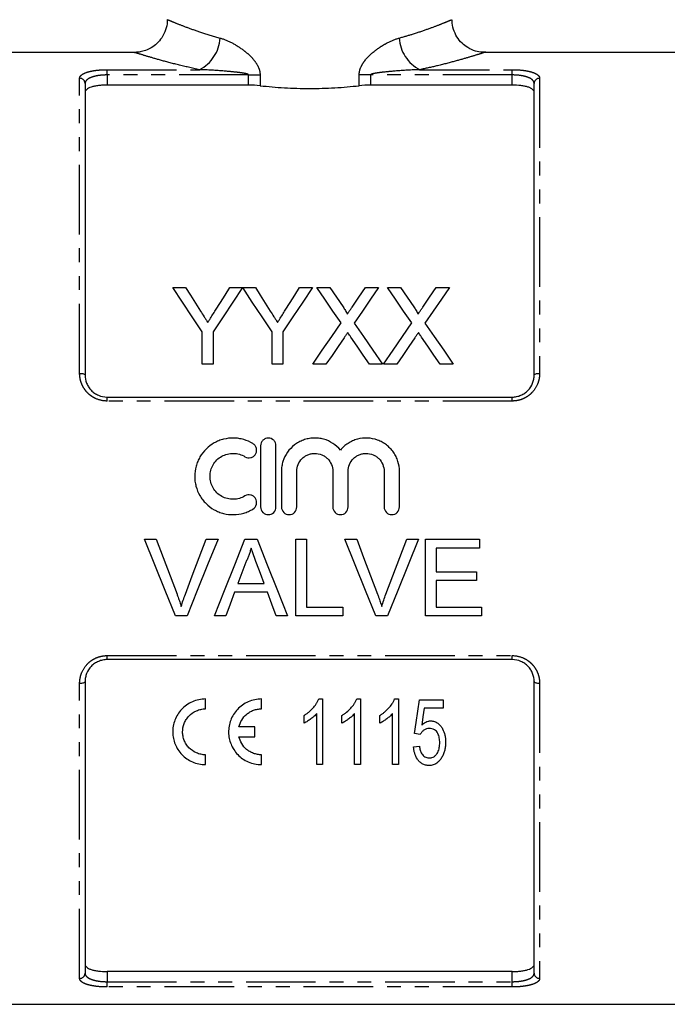
# Model space of a CAD drawing. Extents: x 87 to 324, y 3 to 292.
# Drawn here: x 146 to 205, y 114 to 204 of the extents above; entities that cross this region are included whole.
import ezdxf

# ---------------------------------------------------------------- set-up
doc = ezdxf.new("R2010")
doc.units = 0
doc.linetypes.add('PHANTOM', pattern=[12.7, 6.35, -1.27, 1.27, -1.27, 1.27, -1.27])
doc.layers.get('0').update_dxf_attribs({"linetype": 'CONTINUOUS'})

msp = doc.modelspace()

# ---------------------------------------------------------------- linework, layer by layer
at = {"color": 7, "linetype": 'CONTINUOUS'}
for p, q in [((156.703, 200.6), (138.057, 200.6)), ((207.257, 200.6), (188.61, 200.6)), ((152.157, 197.757), (152.157, 171.1)), ((167.089, 197.61), (154.157, 197.61)), ((191.157, 197.61), (178.224, 197.61)), ((193.157, 171.1), (193.157, 197.757)), ((160.166, 179.1), (161.335, 179.1)), ((165.37, 179.1), (166.538, 179.1)), ((166.548, 179.1), (167.706, 179.1)), ((171.742, 179.1), (172.91, 179.1)), ((173.301, 179.1), (174.49, 179.1)), ((177.749, 179.1), (178.955, 179.1)), ((179.763, 179.1), (180.952, 179.1)), ((180.952, 179.1), (182.173, 177.328)), ((184.211, 179.1), (185.417, 179.1)), ((162.859, 172.1), (162.859, 175.066)), ((163.846, 175.066), (163.846, 172.1)), ((169.231, 172.1), (169.231, 175.066)), ((170.218, 175.066), (170.218, 172.1)), ((163.846, 172.1), (162.859, 172.1)), ((170.218, 172.1), (169.231, 172.1)), ((174.147, 172.1), (172.942, 172.1)), ((179.314, 172.1), (178.124, 172.1)), ((180.608, 172.1), (179.404, 172.1)), ((185.776, 172.1), (184.585, 172.1)), ((154.157, 169.1), (191.157, 169.1)), ((168.183, 164.651), (168.183, 159.051)), ((169.583, 159.051), (169.583, 164.651)), ((170.083, 162.308), (170.083, 159.051)), ((171.483, 159.051), (171.483, 162.308)), ((174.77, 162.308), (174.77, 159.051)), ((176.17, 159.051), (176.17, 162.308)), ((179.457, 162.308), (179.457, 159.051)), ((180.857, 159.051), (180.857, 162.308)), ((157.574, 156.1), (158.644, 156.1)), ((163.221, 156.1), (164.291, 156.1)), ((166.747, 156.1), (167.861, 156.1)), ((171.387, 156.1), (172.375, 156.1)), ((171.387, 149.1), (171.387, 156.1)), ((172.375, 156.1), (172.375, 149.908)), ((175.882, 156.1), (176.952, 156.1)), ((181.528, 156.1), (182.598, 156.1)), ((183.234, 156.1), (188.169, 156.1)), ((183.234, 149.1), (183.234, 156.1)), ((188.169, 156.1), (188.169, 155.293)), ((184.221, 155.293), (184.221, 153.139)), ((188.169, 155.293), (184.221, 155.293)), ((184.221, 153.139), (187.9, 153.139)), ((187.9, 153.139), (187.9, 152.331)), ((184.221, 152.331), (184.221, 149.908)), ((187.9, 152.331), (184.221, 152.331)), ((168.796, 151.254), (165.812, 151.254)), ((166.109, 152.062), (168.499, 152.062)), ((172.375, 149.908), (175.695, 149.908)), ((175.695, 149.908), (175.695, 149.1)), ((184.221, 149.908), (188.349, 149.908)), ((188.349, 149.908), (188.349, 149.1)), ((161.467, 149.1), (160.397, 149.1)), ((165.016, 149.1), (163.968, 149.1)), ((170.64, 149.1), (169.593, 149.1)), ((175.695, 149.1), (171.387, 149.1)), ((179.774, 149.1), (178.704, 149.1)), ((188.349, 149.1), (183.234, 149.1)), ((191.157, 145.1), (154.157, 145.1)), ((152.157, 143.1), (152.157, 116.443)), ((193.157, 116.443), (193.157, 143.1)), ((163.157, 140.603), (163.157, 141.503)), ((168.257, 140.603), (168.257, 141.503)), ((173.494, 141.503), (173.841, 141.503)), ((173.841, 141.503), (173.841, 135.503)), ((176.955, 141.503), (177.303, 141.503)), ((177.303, 141.503), (177.303, 135.503)), ((180.417, 141.503), (180.764, 141.503)), ((180.764, 141.503), (180.764, 135.503)), ((182.687, 141.426), (184.841, 141.426)), ((184.841, 141.426), (184.841, 140.657)), ((184.841, 140.657), (183.121, 140.657)), ((172.149, 139.294), (172.149, 140.003)), ((173.303, 135.503), (173.303, 140.178)), ((175.611, 139.294), (175.611, 140.003)), ((176.764, 135.503), (176.764, 140.178)), ((179.072, 139.294), (179.072, 140.003)), ((180.226, 135.503), (180.226, 140.178)), ((167.657, 138.953), (166.205, 138.953)), ((167.657, 138.053), (167.657, 138.953)), ((166.205, 138.053), (167.657, 138.053)), ((182.764, 138.272), (182.226, 138.349)), ((182.149, 137.118), (182.687, 137.195)), ((163.157, 135.503), (163.157, 136.403)), ((168.257, 135.503), (168.257, 136.403)), ((173.841, 135.503), (173.303, 135.503)), ((177.303, 135.503), (176.764, 135.503)), ((180.764, 135.503), (180.226, 135.503)), ((191.157, 116.59), (154.157, 116.59)), ((138.057, 113.6), (207.257, 113.6))]:
    msp.add_line(p, q, dxfattribs=at)
at = {"color": 8, "linetype": 'PHANTOM'}
for p, q in [((154.157, 199.016), (162.59, 199.016)), ((154.157, 198.534), (154.157, 199.016)), ((182.724, 199.016), (191.157, 199.016)), ((191.157, 198.534), (191.157, 199.016)), ((151.657, 171.263), (151.657, 198.23)), ((154.157, 198.534), (154.157, 197.61)), ((167.089, 198.534), (154.157, 198.534)), ((167.089, 198.534), (168.133, 198.534)), ((167.089, 197.61), (167.089, 198.534)), ((168.133, 198.534), (168.133, 197.554)), ((177.18, 197.554), (177.18, 198.534)), ((178.224, 198.534), (177.18, 198.534)), ((178.224, 198.534), (178.224, 197.61)), ((191.157, 198.534), (178.224, 198.534)), ((191.157, 197.61), (191.157, 198.534)), ((193.657, 198.23), (193.657, 171.263)), ((154.157, 168.734), (154.157, 169.1)), ((191.157, 168.734), (154.157, 168.734)), ((191.157, 168.734), (191.157, 169.1)), ((154.157, 145.467), (191.157, 145.467)), ((154.157, 145.1), (154.157, 145.467)), ((191.157, 145.1), (191.157, 145.467)), ((151.657, 115.971), (151.657, 142.938)), ((193.657, 142.938), (193.657, 115.971)), ((154.157, 116.59), (154.157, 115.667)), ((191.157, 115.667), (191.157, 116.59)), ((154.157, 115.185), (154.157, 115.667)), ((154.157, 115.667), (191.157, 115.667)), ((191.157, 115.185), (154.157, 115.185)), ((191.157, 115.185), (191.157, 115.667))]:
    msp.add_line(p, q, dxfattribs=at)
at = {"color": 7, "linetype": 'CONTINUOUS', "flags": 128}
for points in [[(162.859, 175.066), (161.945, 176.436), (161.047, 177.781), (160.166, 179.1)], [(161.335, 179.1), (161.782, 178.395), (162.235, 177.681), (162.692, 176.961)], [(166.538, 179.1), (165.658, 177.781), (164.76, 176.436), (163.846, 175.066)], [(164.066, 177.04), (164.505, 177.734), (164.94, 178.421), (165.37, 179.1)], [(169.231, 175.066), (168.32, 176.436), (167.425, 177.781), (166.548, 179.1)], [(167.706, 179.1), (168.154, 178.395), (168.606, 177.681), (169.064, 176.961)], [(172.91, 179.1), (172.03, 177.781), (171.132, 176.436), (170.218, 175.066)], [(170.438, 177.04), (170.877, 177.734), (171.312, 178.421), (171.742, 179.1)], [(175.529, 175.867), (174.775, 176.961), (174.032, 178.039), (173.301, 179.1)], [(174.49, 179.1), (175.097, 178.22), (175.712, 177.328)], [(176.532, 177.327), (177.145, 178.219), (177.749, 179.1)], [(178.955, 179.1), (178.224, 178.036), (177.481, 176.954), (176.727, 175.856)], [(181.991, 175.867), (181.237, 176.961), (180.494, 178.039), (179.763, 179.1)], [(182.994, 177.327), (183.606, 178.219), (184.211, 179.1)], [(185.417, 179.1), (184.686, 178.036), (183.943, 176.954), (183.189, 175.856)], [(172.942, 172.1), (173.816, 173.373), (174.679, 174.629), (175.529, 175.867)], [(176.727, 175.856), (177.577, 174.621), (178.44, 173.369), (179.314, 172.1)], [(179.404, 172.1), (180.278, 173.373), (181.141, 174.629), (181.991, 175.867)], [(183.189, 175.856), (184.039, 174.621), (184.902, 173.369), (185.776, 172.1)], [(178.124, 172.1), (177.551, 172.932), (176.983, 173.757), (176.42, 174.574)], [(184.585, 172.1), (184.012, 172.932), (183.444, 173.757), (182.881, 174.574)], [(175.803, 174.509), (175.256, 173.713), (174.703, 172.91), (174.147, 172.1)], [(182.264, 174.509), (181.717, 173.713), (181.165, 172.91), (180.608, 172.1)], [(160.397, 149.1), (159.461, 151.419), (158.52, 153.755), (157.574, 156.1)], [(158.644, 156.1), (159.28, 154.423), (159.915, 152.75), (160.548, 151.083)], [(161.312, 151.083), (161.946, 152.75), (162.583, 154.423), (163.221, 156.1)], [(164.291, 156.1), (163.344, 153.755), (162.402, 151.419), (161.467, 149.1)], [(163.968, 149.1), (164.889, 151.419), (165.816, 153.755), (166.747, 156.1)], [(167.861, 156.1), (168.792, 153.755), (169.719, 151.419), (170.64, 149.1)], [(178.704, 149.1), (177.769, 151.419), (176.827, 153.755), (175.882, 156.1)], [(176.952, 156.1), (177.588, 154.423), (178.223, 152.75), (178.856, 151.083)], [(179.62, 151.083), (180.254, 152.75), (180.89, 154.423), (181.528, 156.1)], [(182.598, 156.1), (181.652, 153.755), (180.71, 151.419), (179.774, 149.1)], [(166.826, 154), (166.467, 153.03), (166.109, 152.062)], [(168.499, 152.062), (168.159, 152.981), (167.819, 153.902)], [(165.812, 151.254), (165.413, 150.175), (165.016, 149.1)], [(169.593, 149.1), (169.195, 150.175), (168.796, 151.254)], [(182.226, 138.349), (182.378, 139.363), (182.532, 140.388), (182.687, 141.426)], [(183.121, 140.657), (183.005, 139.876), (182.891, 139.103)]]:
    msp.add_lwpolyline(points, dxfattribs=at)
at = {"color": 8, "linetype": 'PHANTOM', "flags": 128}
for points in [[(151.657, 171.263), (151.754, 171.26), (151.848, 171.251), (151.934, 171.236), (152.01, 171.215), (152.072, 171.191), (152.119, 171.163), (152.147, 171.132), (152.157, 171.1)], [(193.157, 171.1), (193.166, 171.132), (193.195, 171.163), (193.241, 171.191), (193.303, 171.215), (193.379, 171.236), (193.465, 171.251), (193.559, 171.26), (193.657, 171.263)], [(151.657, 142.938), (151.754, 142.941), (151.848, 142.95), (151.934, 142.965), (152.01, 142.985), (152.072, 143.01), (152.119, 143.038), (152.147, 143.069), (152.157, 143.1)], [(193.157, 143.1), (193.166, 143.069), (193.195, 143.038), (193.241, 143.01), (193.303, 142.985), (193.379, 142.965), (193.465, 142.95), (193.559, 142.941), (193.657, 142.938)]]:
    msp.add_lwpolyline(points, dxfattribs=at)
at = {"color": 8, "linetype": 'PHANTOM'}
for centre, radius, start, end in [((161.028, 202.097), 3.455, 296.8779, 356.83512), ((184.285, 202.097), 3.455, 183.16488, 243.1221), ((151.67, 197.743), 0.487, 1.64908, 91.55911), ((193.643, 197.743), 0.487, 88.44089, 178.35092), ((151.67, 116.457), 0.487, 268.44089, 358.35092), ((193.643, 116.457), 0.487, 181.64908, 271.55911)]:
    msp.add_arc(centre, radius, start, end, dxfattribs=at)
at = {"color": 7, "linetype": 'CONTINUOUS'}
for points, knots in [([(159.641, 203.584), (159.646, 203.519), (159.669, 203.204), (159.522, 202.627), (159.2, 201.944), (158.733, 201.399), (158.224, 201.017), (157.708, 200.77), (157.216, 200.643), (156.883, 200.595), (156.719, 200.602), (156.704, 200.602)], [0, 0, 0, 0, 0.041502, 0.203919, 0.375953, 0.526989, 0.662395, 0.784647, 0.894187, 0.990394, 1, 1, 1, 1]), ([(188.732, 200.619), (188.626, 200.612), (188.315, 200.593), (187.753, 200.716), (187.117, 200.988), (186.537, 201.437), (186.074, 202.005), (185.768, 202.702), (185.636, 203.251), (185.662, 203.548), (185.665, 203.583)], [0, 0, 0, 0, 0.0671446, 0.1956078, 0.3570259, 0.4994841, 0.6540965, 0.8126649, 0.9776799, 1, 1, 1, 1]), ([(154.157, 197.61), (154.021, 197.61), (153.888, 197.606), (153.626, 197.591), (153.496, 197.578), (153.251, 197.547), (153.135, 197.528), (152.916, 197.482), (152.815, 197.456), (152.542, 197.368), (152.397, 197.297), (152.254, 197.179), (152.217, 197.137), (152.169, 197.052), (152.157, 197.008), (152.157, 196.963)], [0, 0, 0, 0, 0.125, 0.125, 0.25, 0.25, 0.375, 0.375, 0.5, 0.5, 0.75, 0.75, 0.875, 0.875, 1, 1, 1, 1]), ([(168.133, 197.554), (168.849, 197.474), (169.587, 197.41), (170.731, 197.345), (171.118, 197.328), (171.887, 197.306), (172.271, 197.301), (173.423, 197.301), (174.19, 197.323), (175.722, 197.41), (176.463, 197.474), (177.18, 197.554)], [0, 0, 0, 0, 0.25, 0.25, 0.375, 0.375, 0.5, 0.5, 0.75, 0.75, 1, 1, 1, 1]), ([(193.157, 196.963), (193.157, 197.053), (193.108, 197.139), (192.964, 197.257), (192.905, 197.294), (192.765, 197.364), (192.682, 197.397), (192.499, 197.455), (192.399, 197.481), (192.182, 197.527), (192.063, 197.547), (191.696, 197.594), (191.428, 197.61), (191.157, 197.61)], [0, 0, 0, 0, 0.25, 0.25, 0.375, 0.375, 0.5, 0.5, 0.625, 0.625, 0.75, 0.75, 1, 1, 1, 1]), ([(175.712, 177.328), (175.784, 177.222), (175.856, 177.115), (175.956, 176.951), (175.989, 176.896), (176.032, 176.811), (176.046, 176.782), (176.069, 176.724), (176.075, 176.692), (176.075, 176.66)], [0, 0, 0, 0, 0.5, 0.5, 0.75, 0.75, 0.875, 0.875, 1, 1, 1, 1]), ([(176.075, 176.66), (176.113, 176.716), (176.152, 176.772), (176.19, 176.827), (176.247, 176.911), (176.304, 176.994), (176.361, 177.077), (176.418, 177.161), (176.475, 177.244), (176.532, 177.327)], [0, 0, 0, 0, 0.0002201123, 0.0002201123, 0.0002201123, 0.0005502943, 0.0005502943, 0.0005502943, 0.0008804868, 0.0008804868, 0.0008804868, 0.0008804868]), ([(182.173, 177.328), (182.245, 177.222), (182.318, 177.115), (182.417, 176.951), (182.45, 176.896), (182.493, 176.811), (182.507, 176.782), (182.53, 176.724), (182.536, 176.692), (182.536, 176.66)], [0, 0, 0, 0, 0.5, 0.5, 0.75, 0.75, 0.875, 0.875, 1, 1, 1, 1]), ([(182.536, 176.66), (182.575, 176.716), (182.613, 176.772), (182.651, 176.827), (182.708, 176.911), (182.765, 176.994), (182.822, 177.077), (182.879, 177.161), (182.937, 177.244), (182.994, 177.327)], [0, 0, 0, 0, 0.0002201123, 0.0002201123, 0.0002201123, 0.0005502943, 0.0005502943, 0.0005502943, 0.0008804868, 0.0008804868, 0.0008804868, 0.0008804868]), ([(162.692, 176.961), (162.802, 176.788), (162.912, 176.615), (163.022, 176.441), (163.078, 176.354), (163.133, 176.268), (163.188, 176.181), (163.244, 176.094), (163.299, 176.006), (163.354, 175.919)], [0, 0, 0, 0, 0.000671326, 0.000671326, 0.000671326, 0.001007029, 0.001007029, 0.001007029, 0.001342744, 0.001342744, 0.001342744, 0.001342744]), ([(163.354, 175.919), (163.414, 176.013), (163.474, 176.106), (163.533, 176.2), (163.623, 176.341), (163.712, 176.481), (163.801, 176.621), (163.889, 176.761), (163.978, 176.901), (164.066, 177.04)], [0, 0, 0, 0, 0.00036151, 0.00036151, 0.00036151, 0.000903837, 0.000903837, 0.000903837, 0.001446224, 0.001446224, 0.001446224, 0.001446224]), ([(169.064, 176.961), (169.174, 176.788), (169.284, 176.615), (169.394, 176.441), (169.449, 176.354), (169.505, 176.268), (169.56, 176.181), (169.616, 176.094), (169.671, 176.006), (169.726, 175.919)], [0, 0, 0, 0, 0.000671326, 0.000671326, 0.000671326, 0.001007029, 0.001007029, 0.001007029, 0.001342744, 0.001342744, 0.001342744, 0.001342744]), ([(169.726, 175.919), (169.786, 176.013), (169.845, 176.106), (169.905, 176.2), (169.994, 176.341), (170.083, 176.481), (170.172, 176.621), (170.261, 176.761), (170.35, 176.901), (170.438, 177.04)], [0, 0, 0, 0, 0.00036151, 0.00036151, 0.00036151, 0.000903837, 0.000903837, 0.000903837, 0.001446224, 0.001446224, 0.001446224, 0.001446224]), ([(176.132, 174.99), (176.078, 174.91), (176.022, 174.831), (175.967, 174.751), (175.939, 174.711), (175.912, 174.67), (175.885, 174.63), (175.858, 174.59), (175.83, 174.55), (175.803, 174.509)], [0, 0, 0, 0, 0.0003112279, 0.0003112279, 0.0003112279, 0.0004668484, 0.0004668484, 0.0004668484, 0.0006224698, 0.0006224698, 0.0006224698, 0.0006224698]), ([(176.42, 174.574), (176.396, 174.609), (176.372, 174.643), (176.348, 174.678), (176.312, 174.73), (176.276, 174.782), (176.24, 174.834), (176.204, 174.886), (176.168, 174.938), (176.132, 174.99)], [0, 0, 0, 0, 0.0001350609, 0.0001350609, 0.0001350609, 0.0003376567, 0.0003376567, 0.0003376567, 0.0005402578, 0.0005402578, 0.0005402578, 0.0005402578]), ([(182.594, 174.99), (182.539, 174.91), (182.484, 174.831), (182.429, 174.751), (182.401, 174.711), (182.374, 174.67), (182.347, 174.63), (182.319, 174.59), (182.292, 174.55), (182.264, 174.509)], [0, 0, 0, 0, 0.0003112279, 0.0003112279, 0.0003112279, 0.0004668484, 0.0004668484, 0.0004668484, 0.0006224698, 0.0006224698, 0.0006224698, 0.0006224698]), ([(182.881, 174.574), (182.857, 174.609), (182.833, 174.643), (182.809, 174.678), (182.773, 174.73), (182.737, 174.782), (182.701, 174.834), (182.665, 174.886), (182.63, 174.938), (182.594, 174.99)], [0, 0, 0, 0, 0.0001350609, 0.0001350609, 0.0001350609, 0.0003376567, 0.0003376567, 0.0003376567, 0.0005402578, 0.0005402578, 0.0005402578, 0.0005402578]), ([(152.157, 171.1), (152.157, 170.849), (152.203, 170.601), (152.345, 170.244), (152.403, 170.13), (152.542, 169.914), (152.623, 169.81), (152.805, 169.621), (152.905, 169.535), (153.122, 169.383), (153.242, 169.317), (153.611, 169.158), (153.882, 169.1), (154.157, 169.1)], [0, 0, 0, 0, 0.25, 0.25, 0.375, 0.375, 0.5, 0.5, 0.625, 0.625, 0.75, 0.75, 1, 1, 1, 1]), ([(191.157, 169.1), (191.294, 169.1), (191.428, 169.114), (191.693, 169.169), (191.824, 169.21), (192.07, 169.316), (192.187, 169.381), (192.406, 169.533), (192.508, 169.62), (192.779, 169.902), (192.921, 170.125), (193.062, 170.479), (193.098, 170.602), (193.145, 170.85), (193.157, 170.975), (193.157, 171.1)], [0, 0, 0, 0, 0.125, 0.125, 0.25, 0.25, 0.375, 0.375, 0.5, 0.5, 0.75, 0.75, 0.875, 0.875, 1, 1, 1, 1]), ([(167.483, 164.839), (167.218, 165.001), (166.936, 165.125), (166.491, 165.255), (166.337, 165.289), (166.031, 165.335), (165.877, 165.348), (165.415, 165.356), (165.101, 165.32), (164.652, 165.206), (164.506, 165.159), (164.219, 165.044), (164.077, 164.976), (163.674, 164.749), (163.428, 164.564), (162.986, 164.13), (162.798, 163.887), (162.565, 163.49), (162.495, 163.351), (162.375, 163.067), (162.325, 162.922), (162.204, 162.48), (162.162, 162.169), (162.161, 161.708), (162.17, 161.555), (162.21, 161.25), (162.24, 161.098), (162.36, 160.648), (162.478, 160.364), (162.711, 159.962), (162.799, 159.831), (162.988, 159.587), (163.09, 159.472), (163.419, 159.146), (163.671, 158.956), (164.074, 158.728), (164.213, 158.661), (164.501, 158.546), (164.65, 158.497), (165.1, 158.383), (165.407, 158.347), (166.032, 158.357), (166.337, 158.403), (166.784, 158.533), (166.932, 158.586), (167.215, 158.711), (167.352, 158.783), (167.483, 158.863)], [0, 0, 0, 0, 0.0625, 0.0625, 0.09375, 0.09375, 0.125, 0.125, 0.1875, 0.1875, 0.21875, 0.21875, 0.25, 0.25, 0.3125, 0.3125, 0.375, 0.375, 0.40625, 0.40625, 0.4375, 0.4375, 0.5, 0.5, 0.53125, 0.53125, 0.5625, 0.5625, 0.625, 0.625, 0.65625, 0.65625, 0.6875, 0.6875, 0.75, 0.75, 0.78125, 0.78125, 0.8125, 0.8125, 0.875, 0.875, 0.9375, 0.9375, 0.96875, 0.96875, 1, 1, 1, 1]), ([(166.755, 163.644), (166.911, 163.549), (167.108, 163.518), (167.376, 163.584), (167.461, 163.624), (167.609, 163.733), (167.671, 163.802), (167.766, 163.96), (167.797, 164.047), (167.825, 164.227), (167.82, 164.32), (167.777, 164.496), (167.738, 164.581), (167.63, 164.728), (167.563, 164.791), (167.483, 164.839)], [0, 0, 0, 0, 0.25, 0.25, 0.375, 0.375, 0.5, 0.5, 0.625, 0.625, 0.75, 0.75, 0.875, 0.875, 1, 1, 1, 1]), ([(169.583, 164.651), (169.583, 164.743), (169.566, 164.833), (169.496, 165.002), (169.445, 165.079), (169.252, 165.274), (169.068, 165.351), (168.792, 165.351), (168.699, 165.333), (168.529, 165.262), (168.452, 165.21), (168.322, 165.079), (168.271, 165.002), (168.201, 164.833), (168.183, 164.742), (168.183, 164.651)], [0, 0, 0, 0, 0.125, 0.125, 0.25, 0.25, 0.5, 0.5, 0.625, 0.625, 0.75, 0.75, 0.875, 0.875, 1, 1, 1, 1]), ([(175.47, 164.25), (175.271, 164.49), (175.041, 164.695), (174.516, 165.034), (174.231, 165.161), (173.779, 165.285), (173.624, 165.315), (173.314, 165.35), (173.159, 165.355), (172.848, 165.342), (172.69, 165.324), (172.384, 165.263), (172.234, 165.222), (171.942, 165.116), (171.799, 165.051), (171.525, 164.901), (171.396, 164.816), (171.028, 164.533), (170.809, 164.305), (170.456, 163.8), (170.317, 163.516), (170.178, 163.076), (170.143, 162.926), (170.095, 162.619), (170.083, 162.462), (170.083, 162.308)], [0, 0, 0, 0, 0.125, 0.125, 0.25, 0.25, 0.3125, 0.3125, 0.375, 0.375, 0.4375, 0.4375, 0.5, 0.5, 0.5625, 0.5625, 0.625, 0.625, 0.75, 0.75, 0.875, 0.875, 0.9375, 0.9375, 1, 1, 1, 1]), ([(180.857, 162.308), (180.857, 162.621), (180.81, 162.925), (180.67, 163.369), (180.612, 163.515), (180.476, 163.791), (180.398, 163.924), (180.221, 164.177), (180.121, 164.299), (179.907, 164.523), (179.792, 164.626), (179.547, 164.814), (179.415, 164.901), (179.142, 165.051), (179.001, 165.115), (178.564, 165.274), (178.251, 165.336), (177.63, 165.362), (177.313, 165.326), (176.864, 165.203), (176.718, 165.151), (176.432, 165.024), (176.294, 164.949), (176.034, 164.781), (175.911, 164.688), (175.678, 164.482), (175.569, 164.369), (175.47, 164.25)], [0, 0, 0, 0, 0.125, 0.125, 0.1875, 0.1875, 0.25, 0.25, 0.3125, 0.3125, 0.375, 0.375, 0.4375, 0.4375, 0.5, 0.5, 0.625, 0.625, 0.75, 0.75, 0.8125, 0.8125, 0.875, 0.875, 0.9375, 0.9375, 1, 1, 1, 1]), ([(166.755, 160.058), (166.595, 159.961), (166.425, 159.886), (166.068, 159.783), (165.882, 159.755), (165.512, 159.748), (165.323, 159.77), (164.965, 159.862), (164.79, 159.932), (164.466, 160.114), (164.318, 160.226), (164.052, 160.489), (163.939, 160.635), (163.753, 160.955), (163.68, 161.129), (163.585, 161.485), (163.561, 161.672), (163.561, 162.04), (163.586, 162.225), (163.684, 162.582), (163.755, 162.752), (163.942, 163.072), (164.056, 163.218), (164.319, 163.477), (164.47, 163.591), (164.791, 163.772), (164.966, 163.842), (165.326, 163.933), (165.51, 163.954), (165.885, 163.948), (166.068, 163.92), (166.425, 163.816), (166.597, 163.74), (166.755, 163.644)], [0, 0, 0, 0, 0.0625, 0.0625, 0.125, 0.125, 0.1875, 0.1875, 0.25, 0.25, 0.3125, 0.3125, 0.375, 0.375, 0.4375, 0.4375, 0.5, 0.5, 0.5625, 0.5625, 0.625, 0.625, 0.6875, 0.6875, 0.75, 0.75, 0.8125, 0.8125, 0.875, 0.875, 0.9375, 0.9375, 1, 1, 1, 1]), ([(171.483, 162.308), (171.483, 162.522), (171.526, 162.737), (171.689, 163.132), (171.811, 163.315), (172.037, 163.543), (172.121, 163.612), (172.3, 163.732), (172.394, 163.783), (172.593, 163.866), (172.698, 163.898), (172.909, 163.94), (173.016, 163.951), (173.343, 163.952), (173.557, 163.909), (173.857, 163.784), (173.952, 163.733), (174.13, 163.614), (174.215, 163.544), (174.442, 163.317), (174.564, 163.134), (174.727, 162.739), (174.77, 162.524), (174.77, 162.308)], [0, 0, 0, 0, 0.125, 0.125, 0.25, 0.25, 0.3125, 0.3125, 0.375, 0.375, 0.4375, 0.4375, 0.5, 0.5, 0.625, 0.625, 0.6875, 0.6875, 0.75, 0.75, 0.875, 0.875, 1, 1, 1, 1]), ([(176.17, 162.308), (176.17, 162.522), (176.213, 162.737), (176.376, 163.132), (176.498, 163.315), (176.724, 163.543), (176.808, 163.612), (176.987, 163.732), (177.081, 163.783), (177.28, 163.866), (177.385, 163.898), (177.596, 163.94), (177.703, 163.951), (178.03, 163.952), (178.244, 163.909), (178.544, 163.784), (178.639, 163.733), (178.817, 163.614), (178.902, 163.544), (179.129, 163.317), (179.251, 163.134), (179.414, 162.739), (179.457, 162.524), (179.457, 162.308)], [0, 0, 0, 0, 0.125, 0.125, 0.25, 0.25, 0.3125, 0.3125, 0.375, 0.375, 0.4375, 0.4375, 0.5, 0.5, 0.625, 0.625, 0.6875, 0.6875, 0.75, 0.75, 0.875, 0.875, 1, 1, 1, 1]), ([(167.483, 158.863), (167.639, 158.958), (167.756, 159.117), (167.843, 159.475), (167.812, 159.67), (167.669, 159.903), (167.606, 159.972), (167.458, 160.08), (167.374, 160.119), (167.105, 160.185), (166.911, 160.154), (166.755, 160.058)], [0, 0, 0, 0, 0.25, 0.25, 0.5, 0.5, 0.625, 0.625, 0.75, 0.75, 1, 1, 1, 1]), ([(168.183, 159.051), (168.183, 158.869), (168.259, 158.686), (168.453, 158.492), (168.53, 158.44), (168.7, 158.37), (168.791, 158.351), (169.068, 158.351), (169.249, 158.427), (169.508, 158.685), (169.583, 158.866), (169.583, 159.051)], [0, 0, 0, 0, 0.25, 0.25, 0.375, 0.375, 0.5, 0.5, 0.75, 0.75, 1, 1, 1, 1]), ([(170.083, 159.051), (170.083, 158.869), (170.159, 158.686), (170.353, 158.492), (170.43, 158.44), (170.6, 158.37), (170.691, 158.351), (170.968, 158.351), (171.149, 158.427), (171.408, 158.685), (171.483, 158.866), (171.483, 159.051)], [0, 0, 0, 0, 0.25, 0.25, 0.375, 0.375, 0.5, 0.5, 0.75, 0.75, 1, 1, 1, 1]), ([(174.77, 159.051), (174.77, 158.869), (174.846, 158.686), (175.039, 158.492), (175.117, 158.44), (175.287, 158.37), (175.378, 158.351), (175.655, 158.351), (175.836, 158.427), (176.094, 158.685), (176.17, 158.866), (176.17, 159.051)], [0, 0, 0, 0, 0.25, 0.25, 0.375, 0.375, 0.5, 0.5, 0.75, 0.75, 1, 1, 1, 1]), ([(179.457, 159.051), (179.457, 158.869), (179.533, 158.686), (179.726, 158.492), (179.804, 158.44), (179.973, 158.37), (180.064, 158.351), (180.341, 158.351), (180.523, 158.427), (180.781, 158.685), (180.857, 158.866), (180.857, 159.051)], [0, 0, 0, 0, 0.25, 0.25, 0.375, 0.375, 0.5, 0.5, 0.75, 0.75, 1, 1, 1, 1]), ([(167.304, 155.293), (167.277, 155.181), (167.25, 155.068), (167.185, 154.847), (167.147, 154.738), (167.067, 154.522), (167.024, 154.415), (166.929, 154.206), (166.878, 154.103), (166.826, 154)], [0, 0, 0, 0, 0.25, 0.25, 0.5, 0.5, 0.75, 0.75, 1, 1, 1, 1]), ([(167.819, 153.902), (167.734, 154.134), (167.648, 154.365), (167.561, 154.597), (167.518, 154.712), (167.476, 154.829), (167.433, 154.945), (167.391, 155.061), (167.346, 155.176), (167.304, 155.293)], [0, 0, 0, 0, 0.000742605, 0.000742605, 0.000742605, 0.001113983, 0.001113983, 0.001113983, 0.001485379, 0.001485379, 0.001485379, 0.001485379]), ([(160.548, 151.083), (160.583, 150.99), (160.618, 150.897), (160.652, 150.803), (160.704, 150.663), (160.753, 150.522), (160.8, 150.38), (160.846, 150.239), (160.89, 150.096), (160.932, 149.953)], [0, 0, 0, 0, 0.000301369, 0.000301369, 0.000301369, 0.000753728, 0.000753728, 0.000753728, 0.001206644, 0.001206644, 0.001206644, 0.001206644]), ([(160.932, 149.953), (160.989, 150.143), (161.047, 150.333), (161.173, 150.71), (161.243, 150.896), (161.312, 151.083)], [0, 0, 0, 0, 0.5, 0.5, 1, 1, 1, 1]), ([(178.856, 151.083), (178.891, 150.99), (178.926, 150.897), (178.96, 150.803), (179.012, 150.663), (179.061, 150.522), (179.107, 150.38), (179.154, 150.239), (179.197, 150.096), (179.24, 149.953)], [0, 0, 0, 0, 0.000301369, 0.000301369, 0.000301369, 0.000753728, 0.000753728, 0.000753728, 0.001206644, 0.001206644, 0.001206644, 0.001206644]), ([(179.24, 149.953), (179.297, 150.143), (179.354, 150.333), (179.481, 150.71), (179.551, 150.896), (179.62, 151.083)], [0, 0, 0, 0, 0.5, 0.5, 1, 1, 1, 1]), ([(154.157, 145.1), (154.02, 145.1), (153.885, 145.086), (153.621, 145.032), (153.49, 144.991), (153.243, 144.884), (153.126, 144.82), (152.907, 144.668), (152.806, 144.581), (152.534, 144.299), (152.392, 144.075), (152.251, 143.722), (152.216, 143.598), (152.168, 143.351), (152.157, 143.226), (152.157, 143.1)], [0, 0, 0, 0, 0.125, 0.125, 0.25, 0.25, 0.375, 0.375, 0.5, 0.5, 0.75, 0.75, 0.875, 0.875, 1, 1, 1, 1]), ([(193.157, 143.1), (193.157, 143.352), (193.11, 143.6), (192.969, 143.957), (192.91, 144.07), (192.772, 144.287), (192.69, 144.391), (192.508, 144.58), (192.409, 144.666), (192.191, 144.817), (192.072, 144.884), (191.702, 145.043), (191.431, 145.1), (191.157, 145.1)], [0, 0, 0, 0, 0.25, 0.25, 0.375, 0.375, 0.5, 0.5, 0.625, 0.625, 0.75, 0.75, 1, 1, 1, 1]), ([(163.157, 141.503), (162.947, 141.503), (162.741, 141.481), (162.337, 141.396), (162.137, 141.332), (161.762, 141.167), (161.586, 141.067), (161.254, 140.831), (161.103, 140.698), (160.832, 140.409), (160.711, 140.251), (160.505, 139.92), (160.42, 139.747), (160.284, 139.389), (160.234, 139.204), (160.169, 138.833), (160.154, 138.647), (160.16, 138.272), (160.18, 138.086), (160.254, 137.723), (160.307, 137.545), (160.52, 137.023), (160.723, 136.706), (161.126, 136.286), (161.275, 136.159), (161.595, 135.934), (161.768, 135.836), (162.142, 135.672), (162.337, 135.61), (162.738, 135.525), (162.946, 135.503), (163.157, 135.503)], [0, 0, 0, 0, 0.0625, 0.0625, 0.125, 0.125, 0.1875, 0.1875, 0.25, 0.25, 0.3125, 0.3125, 0.375, 0.375, 0.4375, 0.4375, 0.5, 0.5, 0.5625, 0.5625, 0.625, 0.625, 0.75, 0.75, 0.8125, 0.8125, 0.875, 0.875, 0.9375, 0.9375, 1, 1, 1, 1]), ([(168.257, 141.503), (168.047, 141.503), (167.841, 141.481), (167.437, 141.396), (167.237, 141.332), (166.862, 141.167), (166.686, 141.067), (166.354, 140.831), (166.203, 140.698), (165.932, 140.409), (165.811, 140.251), (165.605, 139.92), (165.52, 139.747), (165.384, 139.389), (165.334, 139.204), (165.269, 138.833), (165.254, 138.647), (165.26, 138.272), (165.28, 138.086), (165.354, 137.723), (165.407, 137.545), (165.62, 137.023), (165.823, 136.706), (166.226, 136.286), (166.375, 136.159), (166.695, 135.934), (166.868, 135.836), (167.242, 135.672), (167.437, 135.61), (167.838, 135.525), (168.046, 135.503), (168.257, 135.503)], [0, 0, 0, 0, 0.0625, 0.0625, 0.125, 0.125, 0.1875, 0.1875, 0.25, 0.25, 0.3125, 0.3125, 0.375, 0.375, 0.4375, 0.4375, 0.5, 0.5, 0.5625, 0.5625, 0.625, 0.625, 0.75, 0.75, 0.8125, 0.8125, 0.875, 0.875, 0.9375, 0.9375, 1, 1, 1, 1]), ([(172.149, 140.003), (172.222, 140.05), (172.296, 140.096), (172.438, 140.195), (172.507, 140.247), (172.707, 140.411), (172.832, 140.53), (173.06, 140.784), (173.166, 140.918), (173.306, 141.128), (173.35, 141.2), (173.428, 141.348), (173.461, 141.425), (173.494, 141.503)], [0, 0, 0, 0, 0.125, 0.125, 0.25, 0.25, 0.5, 0.5, 0.75, 0.75, 0.875, 0.875, 1, 1, 1, 1]), ([(175.611, 140.003), (175.684, 140.05), (175.757, 140.096), (175.9, 140.195), (175.969, 140.247), (176.169, 140.411), (176.293, 140.53), (176.521, 140.784), (176.627, 140.918), (176.768, 141.128), (176.811, 141.2), (176.889, 141.348), (176.922, 141.425), (176.955, 141.503)], [0, 0, 0, 0, 0.125, 0.125, 0.25, 0.25, 0.5, 0.5, 0.75, 0.75, 0.875, 0.875, 1, 1, 1, 1]), ([(179.072, 140.003), (179.145, 140.05), (179.219, 140.096), (179.361, 140.195), (179.43, 140.247), (179.63, 140.411), (179.755, 140.53), (179.983, 140.784), (180.089, 140.918), (180.229, 141.128), (180.273, 141.2), (180.351, 141.348), (180.384, 141.425), (180.417, 141.503)], [0, 0, 0, 0, 0.125, 0.125, 0.25, 0.25, 0.5, 0.5, 0.75, 0.75, 0.875, 0.875, 1, 1, 1, 1]), ([(163.157, 136.403), (163.01, 136.403), (162.866, 136.418), (162.584, 136.477), (162.445, 136.522), (162.056, 136.692), (161.825, 136.857), (161.544, 137.151), (161.46, 137.258), (161.317, 137.482), (161.257, 137.599), (161.159, 137.843), (161.121, 137.97), (161.071, 138.225), (161.058, 138.354), (161.055, 138.747), (161.101, 139.007), (161.245, 139.382), (161.305, 139.503), (161.448, 139.732), (161.531, 139.84), (161.817, 140.144), (162.048, 140.309), (162.444, 140.484), (162.581, 140.528), (162.863, 140.587), (163.01, 140.603), (163.157, 140.603)], [0, 0, 0, 0, 0.0625, 0.0625, 0.125, 0.125, 0.25, 0.25, 0.3125, 0.3125, 0.375, 0.375, 0.4375, 0.4375, 0.5, 0.5, 0.625, 0.625, 0.6875, 0.6875, 0.75, 0.75, 0.875, 0.875, 0.9375, 0.9375, 1, 1, 1, 1]), ([(166.205, 138.953), (166.254, 139.174), (166.336, 139.384), (166.574, 139.781), (166.726, 139.96), (167, 140.189), (167.099, 140.259), (167.307, 140.38), (167.416, 140.431), (167.646, 140.516), (167.766, 140.549), (168.009, 140.592), (168.132, 140.603), (168.257, 140.603)], [0, 0, 0, 0, 0.25, 0.25, 0.5, 0.5, 0.625, 0.625, 0.75, 0.75, 0.875, 0.875, 1, 1, 1, 1]), ([(173.303, 140.178), (173.264, 140.133), (173.224, 140.087), (173.141, 140), (173.098, 139.958), (172.964, 139.836), (172.87, 139.758), (172.675, 139.611), (172.574, 139.541), (172.42, 139.441), (172.368, 139.409), (172.26, 139.349), (172.205, 139.321), (172.149, 139.294)], [0, 0, 0, 0, 0.125, 0.125, 0.25, 0.25, 0.5, 0.5, 0.75, 0.75, 0.875, 0.875, 1, 1, 1, 1]), ([(176.764, 140.178), (176.725, 140.133), (176.686, 140.087), (176.603, 140), (176.559, 139.958), (176.426, 139.836), (176.332, 139.758), (176.136, 139.611), (176.036, 139.541), (175.881, 139.441), (175.829, 139.409), (175.722, 139.349), (175.666, 139.321), (175.611, 139.294)], [0, 0, 0, 0, 0.125, 0.125, 0.25, 0.25, 0.5, 0.5, 0.75, 0.75, 0.875, 0.875, 1, 1, 1, 1]), ([(180.226, 140.178), (180.187, 140.133), (180.148, 140.087), (180.065, 140), (180.021, 139.958), (179.887, 139.836), (179.793, 139.758), (179.598, 139.611), (179.498, 139.541), (179.343, 139.441), (179.291, 139.409), (179.183, 139.349), (179.128, 139.321), (179.072, 139.294)], [0, 0, 0, 0, 0.125, 0.125, 0.25, 0.25, 0.5, 0.5, 0.75, 0.75, 0.875, 0.875, 1, 1, 1, 1]), ([(182.891, 139.103), (182.945, 139.156), (183, 139.209), (183.122, 139.303), (183.186, 139.347), (183.325, 139.421), (183.399, 139.451), (183.516, 139.482), (183.555, 139.49), (183.634, 139.5), (183.675, 139.502), (183.715, 139.503)], [0, 0, 0, 0, 0.25, 0.25, 0.5, 0.5, 0.75, 0.75, 0.875, 0.875, 1, 1, 1, 1]), ([(183.715, 139.503), (183.774, 139.501), (183.833, 139.498), (183.948, 139.481), (184.005, 139.467), (184.171, 139.409), (184.273, 139.355), (184.455, 139.218), (184.535, 139.139), (184.676, 138.969), (184.739, 138.877), (184.897, 138.594), (184.967, 138.391), (185.033, 138.081), (185.049, 137.978), (185.068, 137.769), (185.07, 137.665), (185.072, 137.561)], [0, 0, 0, 0, 0.0625, 0.0625, 0.125, 0.125, 0.25, 0.25, 0.375, 0.375, 0.5, 0.5, 0.75, 0.75, 0.875, 0.875, 1, 1, 1, 1]), ([(183.579, 138.811), (183.49, 138.807), (183.4, 138.801), (183.23, 138.753), (183.149, 138.712), (183.012, 138.608), (182.952, 138.546), (182.847, 138.416), (182.804, 138.345), (182.764, 138.272)], [0, 0, 0, 0, 0.25, 0.25, 0.5, 0.5, 0.75, 0.75, 1, 1, 1, 1]), ([(184.534, 137.515), (184.533, 137.587), (184.531, 137.659), (184.52, 137.803), (184.51, 137.875), (184.471, 138.088), (184.428, 138.232), (184.323, 138.428), (184.283, 138.491), (184.18, 138.607), (184.12, 138.658), (183.981, 138.738), (183.904, 138.766), (183.745, 138.803), (183.662, 138.808), (183.579, 138.811)], [0, 0, 0, 0, 0.125, 0.125, 0.25, 0.25, 0.5, 0.5, 0.625, 0.625, 0.75, 0.75, 0.875, 0.875, 1, 1, 1, 1]), ([(168.257, 136.403), (168.13, 136.403), (168.006, 136.414), (167.763, 136.458), (167.642, 136.491), (167.411, 136.577), (167.301, 136.629), (167.093, 136.75), (166.994, 136.82), (166.724, 137.048), (166.572, 137.229), (166.338, 137.619), (166.254, 137.832), (166.205, 138.053)], [0, 0, 0, 0, 0.125, 0.125, 0.25, 0.25, 0.375, 0.375, 0.5, 0.5, 0.75, 0.75, 1, 1, 1, 1]), ([(183.565, 135.426), (183.509, 135.427), (183.454, 135.429), (183.345, 135.441), (183.291, 135.451), (183.131, 135.49), (183.029, 135.531), (182.845, 135.635), (182.762, 135.702), (182.615, 135.845), (182.551, 135.923), (182.382, 136.172), (182.304, 136.353), (182.221, 136.634), (182.199, 136.73), (182.166, 136.923), (182.157, 137.021), (182.149, 137.118)], [0, 0, 0, 0, 0.0625, 0.0625, 0.125, 0.125, 0.25, 0.25, 0.375, 0.375, 0.5, 0.5, 0.75, 0.75, 0.875, 0.875, 1, 1, 1, 1]), ([(182.687, 137.195), (182.696, 137.134), (182.705, 137.074), (182.726, 136.954), (182.741, 136.894), (182.773, 136.777), (182.792, 136.719), (182.839, 136.605), (182.865, 136.547), (182.931, 136.44), (182.967, 136.389), (183.056, 136.296), (183.109, 136.254), (183.224, 136.185), (183.29, 136.159), (183.425, 136.125), (183.496, 136.121), (183.567, 136.118)], [0, 0, 0, 0, 0.125, 0.125, 0.25, 0.25, 0.375, 0.375, 0.5, 0.5, 0.625, 0.625, 0.75, 0.75, 0.875, 0.875, 1, 1, 1, 1]), ([(183.567, 136.118), (183.611, 136.119), (183.654, 136.121), (183.739, 136.131), (183.781, 136.14), (183.905, 136.175), (183.981, 136.211), (184.118, 136.303), (184.176, 136.361), (184.275, 136.485), (184.316, 136.553), (184.422, 136.759), (184.468, 136.907), (184.508, 137.133), (184.519, 137.209), (184.531, 137.361), (184.533, 137.438), (184.534, 137.515)], [0, 0, 0, 0, 0.0625, 0.0625, 0.125, 0.125, 0.25, 0.25, 0.375, 0.375, 0.5, 0.5, 0.75, 0.75, 0.875, 0.875, 1, 1, 1, 1]), ([(185.072, 137.561), (185.07, 137.438), (185.066, 137.316), (185.041, 137.075), (185.021, 136.954), (184.966, 136.717), (184.929, 136.6), (184.862, 136.429), (184.838, 136.373), (184.784, 136.262), (184.754, 136.208), (184.723, 136.154)], [0, 0, 0, 0, 0.25, 0.25, 0.5, 0.5, 0.75, 0.75, 0.875, 0.875, 1, 1, 1, 1]), ([(184.723, 136.154), (184.664, 136.058), (184.602, 135.962), (184.453, 135.79), (184.368, 135.709), (184.17, 135.571), (184.059, 135.516), (183.879, 135.461), (183.818, 135.447), (183.693, 135.43), (183.629, 135.428), (183.565, 135.426)], [0, 0, 0, 0, 0.25, 0.25, 0.5, 0.5, 0.75, 0.75, 0.875, 0.875, 1, 1, 1, 1]), ([(152.157, 117.237), (152.157, 117.148), (152.205, 117.062), (152.349, 116.944), (152.408, 116.906), (152.549, 116.837), (152.631, 116.804), (152.814, 116.745), (152.914, 116.719), (153.131, 116.674), (153.25, 116.654), (153.617, 116.607), (153.885, 116.59), (154.157, 116.59)], [0, 0, 0, 0, 0.25, 0.25, 0.375, 0.375, 0.5, 0.5, 0.625, 0.625, 0.75, 0.75, 1, 1, 1, 1]), ([(191.157, 116.59), (191.292, 116.59), (191.425, 116.594), (191.687, 116.61), (191.817, 116.622), (192.062, 116.654), (192.178, 116.673), (192.397, 116.719), (192.499, 116.745), (192.772, 116.833), (192.916, 116.904), (193.059, 117.022), (193.096, 117.063), (193.145, 117.149), (193.157, 117.192), (193.157, 117.237)], [0, 0, 0, 0, 0.125, 0.125, 0.25, 0.25, 0.375, 0.375, 0.5, 0.5, 0.75, 0.75, 0.875, 0.875, 1, 1, 1, 1])]:
    msp.add_open_spline(points, degree=3, knots=knots, dxfattribs=at)
at = {"color": 8, "linetype": 'PHANTOM'}
for points, knots in [([(159.69, 203.586), (159.68, 203.591), (159.63, 203.612), (159.903, 203.496), (160.526, 203.24), (161.529, 202.853), (162.831, 202.389), (163.923, 202.069), (164.477, 201.907)], [0, 0, 0, 0, 0.046462, 0.233856, 0.422128, 0.61649, 0.80558, 1, 1, 1, 1]), ([(180.836, 201.907), (181.254, 202.027), (182.19, 202.298), (183.412, 202.717), (184.455, 203.108), (185.188, 203.403), (185.606, 203.579), (185.618, 203.584), (185.624, 203.586)], [0, 0, 0, 0, 0.145419, 0.325166, 0.509552, 0.684838, 0.865108, 1, 1, 1, 1]), ([(164.477, 201.907), (164.842, 201.806), (165.21, 201.653), (165.944, 201.269), (166.303, 201.041), (166.823, 200.64), (166.994, 200.496), (167.323, 200.182), (167.479, 200.015), (167.761, 199.649), (167.889, 199.448), (168.029, 199.122), (168.067, 199.008), (168.119, 198.774), (168.133, 198.655), (168.133, 198.534)], [0, 0, 0, 0, 0.25, 0.25, 0.5, 0.5, 0.625, 0.625, 0.75, 0.75, 0.875, 0.875, 0.9375, 0.9375, 1, 1, 1, 1]), ([(177.18, 198.534), (177.18, 198.777), (177.238, 199.016), (177.38, 199.345), (177.436, 199.45), (177.559, 199.649), (177.625, 199.744), (177.976, 200.197), (178.315, 200.506), (178.841, 200.91), (179.021, 201.036), (179.382, 201.266), (179.563, 201.37), (180.107, 201.654), (180.471, 201.805), (180.836, 201.907)], [0, 0, 0, 0, 0.125, 0.125, 0.1875, 0.1875, 0.25, 0.25, 0.5, 0.5, 0.625, 0.625, 0.75, 0.75, 1, 1, 1, 1]), ([(162.59, 199.016), (161.931, 199.162), (160.594, 199.46), (158.999, 199.891), (157.742, 200.258), (156.974, 200.498), (156.629, 200.609), (156.689, 200.59), (156.703, 200.586)], [0, 0, 0, 0, 0.191133, 0.387694, 0.57497, 0.768498, 0.947744, 1, 1, 1, 1]), ([(188.61, 200.586), (188.606, 200.584), (188.596, 200.581), (188.084, 200.418), (187.192, 200.144), (185.899, 199.776), (184.396, 199.383), (183.238, 199.129), (182.724, 199.016)], [0, 0, 0, 0, 0.1333195, 0.3070805, 0.4862591, 0.6666402, 0.8520273, 1, 1, 1, 1]), ([(151.657, 198.23), (151.657, 198.286), (151.672, 198.339), (151.732, 198.444), (151.777, 198.495), (151.955, 198.638), (152.135, 198.724), (152.475, 198.83), (152.602, 198.862), (152.876, 198.917), (153.021, 198.94), (153.328, 198.978), (153.491, 198.992), (153.819, 199.011), (153.986, 199.016), (154.157, 199.016)], [0, 0, 0, 0, 0.125, 0.125, 0.25, 0.25, 0.5, 0.5, 0.625, 0.625, 0.75, 0.75, 0.875, 0.875, 1, 1, 1, 1]), ([(167.089, 198.534), (167.089, 198.546), (167.08, 198.557), (167.062, 198.572), (167.052, 198.579), (167.02, 198.595), (166.998, 198.604), (166.93, 198.627), (166.884, 198.639), (166.745, 198.672), (166.652, 198.689), (166.37, 198.734), (166.182, 198.758), (165.616, 198.824), (165.238, 198.858), (164.102, 198.948), (163.346, 198.992), (162.59, 199.016)], [0, 0, 0, 0, 0.007813, 0.007813, 0.015625, 0.015625, 0.03125, 0.03125, 0.0625, 0.0625, 0.125, 0.125, 0.25, 0.25, 0.5, 0.5, 1, 1, 1, 1]), ([(182.724, 199.016), (181.968, 198.992), (181.211, 198.948), (180.076, 198.858), (179.697, 198.824), (179.131, 198.758), (178.943, 198.734), (178.662, 198.689), (178.568, 198.672), (178.429, 198.639), (178.383, 198.627), (178.316, 198.604), (178.293, 198.596), (178.261, 198.579), (178.251, 198.572), (178.233, 198.557), (178.224, 198.546), (178.224, 198.534)], [0, 0, 0, 0, 0.5, 0.5, 0.75, 0.75, 0.875, 0.875, 0.9375, 0.9375, 0.96875, 0.96875, 0.984375, 0.984375, 0.992188, 0.992188, 1, 1, 1, 1]), ([(191.157, 199.016), (191.497, 199.016), (191.834, 198.996), (192.294, 198.94), (192.442, 198.916), (192.714, 198.861), (192.839, 198.83), (193.067, 198.759), (193.17, 198.719), (193.344, 198.635), (193.418, 198.59), (193.537, 198.494), (193.582, 198.443), (193.642, 198.339), (193.657, 198.286), (193.657, 198.23)], [0, 0, 0, 0, 0.25, 0.25, 0.375, 0.375, 0.5, 0.5, 0.625, 0.625, 0.75, 0.75, 0.875, 0.875, 1, 1, 1, 1]), ([(154.157, 198.534), (154.02, 198.534), (153.885, 198.529), (153.621, 198.51), (153.49, 198.496), (153.243, 198.458), (153.126, 198.435), (152.907, 198.38), (152.806, 198.349), (152.534, 198.243), (152.392, 198.158), (152.251, 198.017), (152.216, 197.967), (152.168, 197.864), (152.157, 197.812), (152.157, 197.757)], [0, 0, 0, 0, 0.125, 0.125, 0.25, 0.25, 0.375, 0.375, 0.5, 0.5, 0.75, 0.75, 0.875, 0.875, 1, 1, 1, 1]), ([(193.157, 197.757), (193.157, 197.866), (193.11, 197.968), (192.969, 198.111), (192.91, 198.155), (192.772, 198.239), (192.69, 198.278), (192.508, 198.348), (192.409, 198.38), (192.191, 198.434), (192.072, 198.458), (191.702, 198.514), (191.431, 198.534), (191.157, 198.534)], [0, 0, 0, 0, 0.25, 0.25, 0.375, 0.375, 0.5, 0.5, 0.625, 0.625, 0.75, 0.75, 1, 1, 1, 1]), ([(154.157, 168.734), (153.816, 168.734), (153.479, 168.806), (153.019, 169.005), (152.871, 169.088), (152.599, 169.278), (152.474, 169.385), (152.246, 169.624), (152.144, 169.755), (151.969, 170.029), (151.895, 170.172), (151.776, 170.474), (151.731, 170.63), (151.672, 170.944), (151.657, 171.102), (151.657, 171.263)], [0, 0, 0, 0, 0.25, 0.25, 0.375, 0.375, 0.5, 0.5, 0.625, 0.625, 0.75, 0.75, 0.875, 0.875, 1, 1, 1, 1]), ([(193.657, 171.263), (193.657, 171.102), (193.642, 170.943), (193.582, 170.628), (193.536, 170.471), (193.358, 170.022), (193.179, 169.74), (192.838, 169.384), (192.711, 169.275), (192.437, 169.085), (192.292, 169.004), (191.985, 168.871), (191.822, 168.819), (191.494, 168.752), (191.327, 168.734), (191.157, 168.734)], [0, 0, 0, 0, 0.125, 0.125, 0.25, 0.25, 0.5, 0.5, 0.625, 0.625, 0.75, 0.75, 0.875, 0.875, 1, 1, 1, 1]), ([(151.657, 142.938), (151.657, 143.098), (151.672, 143.258), (151.732, 143.573), (151.777, 143.73), (151.955, 144.179), (152.135, 144.461), (152.475, 144.816), (152.602, 144.926), (152.876, 145.116), (153.021, 145.197), (153.328, 145.33), (153.491, 145.381), (153.819, 145.449), (153.986, 145.467), (154.157, 145.467)], [0, 0, 0, 0, 0.125, 0.125, 0.25, 0.25, 0.5, 0.5, 0.625, 0.625, 0.75, 0.75, 0.875, 0.875, 1, 1, 1, 1]), ([(191.157, 145.467), (191.497, 145.467), (191.834, 145.395), (192.294, 145.196), (192.442, 145.113), (192.714, 144.923), (192.839, 144.815), (193.067, 144.577), (193.17, 144.446), (193.344, 144.172), (193.418, 144.028), (193.537, 143.726), (193.582, 143.571), (193.642, 143.257), (193.657, 143.098), (193.657, 142.938)], [0, 0, 0, 0, 0.25, 0.25, 0.375, 0.375, 0.5, 0.5, 0.625, 0.625, 0.75, 0.75, 0.875, 0.875, 1, 1, 1, 1]), ([(152.157, 116.443), (152.157, 116.335), (152.203, 116.232), (152.345, 116.09), (152.403, 116.046), (152.542, 115.962), (152.623, 115.923), (152.805, 115.852), (152.905, 115.821), (153.122, 115.766), (153.242, 115.743), (153.611, 115.686), (153.882, 115.667), (154.157, 115.667)], [0, 0, 0, 0, 0.25, 0.25, 0.375, 0.375, 0.5, 0.5, 0.625, 0.625, 0.75, 0.75, 1, 1, 1, 1]), ([(191.157, 115.667), (191.294, 115.667), (191.428, 115.672), (191.693, 115.691), (191.824, 115.705), (192.07, 115.742), (192.187, 115.766), (192.406, 115.82), (192.508, 115.852), (192.779, 115.957), (192.921, 116.043), (193.062, 116.184), (193.098, 116.234), (193.145, 116.336), (193.157, 116.389), (193.157, 116.443)], [0, 0, 0, 0, 0.125, 0.125, 0.25, 0.25, 0.375, 0.375, 0.5, 0.5, 0.75, 0.75, 0.875, 0.875, 1, 1, 1, 1]), ([(154.157, 115.185), (153.816, 115.185), (153.479, 115.205), (153.019, 115.261), (152.871, 115.285), (152.599, 115.34), (152.474, 115.371), (152.246, 115.442), (152.144, 115.481), (151.969, 115.566), (151.895, 115.611), (151.776, 115.707), (151.731, 115.758), (151.672, 115.862), (151.657, 115.915), (151.657, 115.971)], [0, 0, 0, 0, 0.25, 0.25, 0.375, 0.375, 0.5, 0.5, 0.625, 0.625, 0.75, 0.75, 0.875, 0.875, 1, 1, 1, 1]), ([(193.657, 115.971), (193.657, 115.915), (193.642, 115.861), (193.582, 115.757), (193.536, 115.706), (193.358, 115.563), (193.179, 115.476), (192.838, 115.371), (192.711, 115.339), (192.437, 115.284), (192.292, 115.261), (191.985, 115.223), (191.822, 115.209), (191.494, 115.19), (191.327, 115.185), (191.157, 115.185)], [0, 0, 0, 0, 0.125, 0.125, 0.25, 0.25, 0.5, 0.5, 0.625, 0.625, 0.75, 0.75, 0.875, 0.875, 1, 1, 1, 1])]:
    msp.add_open_spline(points, degree=3, knots=knots, dxfattribs=at)
at = {"color": 7, "linetype": 'CONTINUOUS'}
for points in [[(168.133, 197.554), (167.797, 197.592), (167.449, 197.61), (167.089, 197.61)], [(178.224, 197.61), (177.864, 197.61), (177.516, 197.592), (177.18, 197.554)]]:
    msp.add_open_spline(points, degree=3, dxfattribs=at)

doc.saveas('drawing.dxf')
